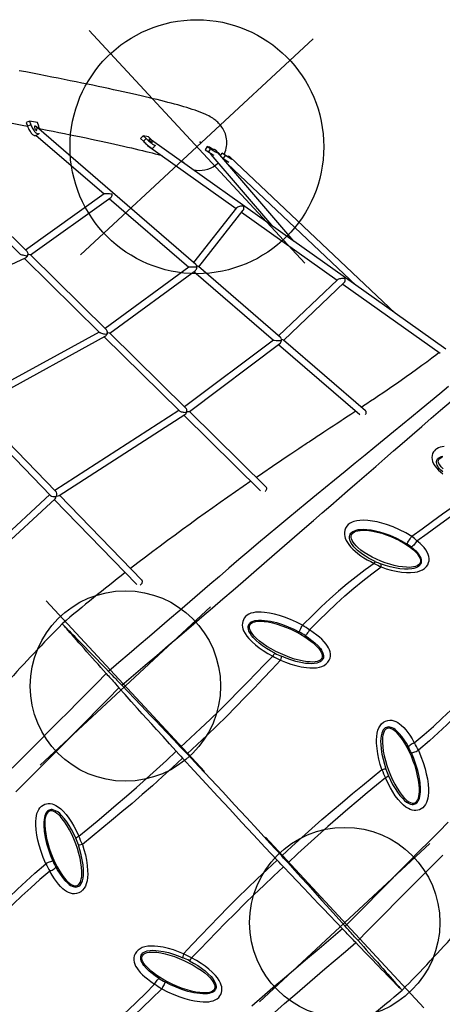
# Model space of a CAD drawing. Extents: x 1587 to 2240, y -532 to 153.
# Drawn here: x 1836 to 1876, y -5 to 88 of the extents above; entities that cross this region are included whole.
import ezdxf

# ---------------------------------------------------------------- set-up
doc = ezdxf.new("R2010")
doc.units = 0
doc.header["$MEASUREMENT"] = 0
doc.layers.get('0').update_dxf_attribs({"color": 5, "linetype": 'CONTINUOUS'})
doc.layers.add('Ft', color=1, linetype='CONTINUOUS', plot=False)
doc.layers.add('Node', color=7, linetype='CONTINUOUS', plot=False)
doc.layers.add('PHASE-2', color=4, linetype='CONTINUOUS')

# ---------------------------------------------------------------- blocks, each defined once
blk = doc.blocks.new('27433100')
for p, q in [((62.005, 3.576), (61.116, 23.177)), ((60.91, 13.805), (61.361, 3.878)), ((70.236, 12.549), (70.093, 12.214)), ((70.426, 12.107), (70.093, 12.214)), ((70.569, 12.442), (70.236, 12.549)), ((70.569, 12.442), (70.426, 12.107)), ((71.014, 11.836), (70.569, 12.442)), ((72.882, -8.176), (70.675, 11.613)), ((70.871, 11.501), (71.014, 11.836)), ((70.048, 11.078), (70.381, 10.971)), ((70.103, 11.06), (71.047, 2.598)), ((48.046, 7.643), (61.494, 3.216)), ((71.05, 2.598), (61.997, 3.76)), ((77.51, 4.109), (77.14, 4.081)), ((77.14, 4.081), (77.154, 3.717)), ((77.524, 3.745), (77.154, 3.717)), ((77.791, 3.7), (77.51, 4.109)), ((77.51, 4.109), (77.524, 3.745)), ((61.389, 3.25), (61.841, -6.697)), ((62.483, -6.957), (62.026, 3.123)), ((62.026, 3.121), (71.285, 1.933)), ((77.183, 3.159), (79.28, -6.899)), ((77.805, 3.336), (77.791, 3.7)), ((81.157, -12.812), (77.8, 3.288)), ((77.807, 3.251), (77.805, 3.336)), ((71.119, 1.954), (72.219, -7.911)), ((77.361, 2.64), (77.731, 2.668)), ((81.236, -0.741), (80.875, -0.841)), ((80.875, -0.841), (80.973, -1.2)), ((81.349, -0.946), (81.236, -0.741)), ((81.236, -0.741), (81.334, -1.099)), ((80.978, -1.539), (80.64, -10.335)), ((81.334, -1.099), (80.973, -1.2)), ((81.172, -12.888), (81.607, -1.563)), ((81.447, -1.305), (81.349, -0.946)), ((81.462, -1.359), (81.447, -1.305)), ((80.906, -2.596), (80.937, -2.596)), ((81.565, -2.649), (81.581, -2.711)), ((81.569, -2.629), (81.567, -2.618)), ((81.569, -2.629), (81.932, -2.535)), ((81.726, -3.239), (81.569, -2.629)), ((81.581, -2.239), (81.839, -2.172)), ((81.581, -2.711), (81.603, -2.797)), ((81.588, -2.055), (81.626, -2.045)), ((81.932, -2.535), (81.839, -2.172)), ((82.114, -3.244), (81.932, -2.535)), ((61.838, -6.648), (48.325, -3.237)), ((81.542, -3.264), (82.645, -19.95)), ((83.569, -24.384), (82.149, -2.905)), ((47.708, -3.798), (47.952, -14.825)), ((48.298, -3.879), (61.982, -7.334)), ((48.584, -14.897), (48.34, -3.89)), ((61.868, -7.305), (62.32, -17.269)), ((72.219, -7.911), (62.475, -6.775)), ((62.961, -17.489), (62.504, -7.413)), ((62.504, -7.413), (72.454, -8.572)), ((79.34, -6.889), (72.852, -7.907)), ((72.922, -8.534), (79.641, -7.48)), ((79.409, -7.516), (81.67, -18.36)), ((72.29, -8.553), (73.391, -18.42)), ((74.053, -18.672), (72.918, -8.498)), ((83.559, -24.334), (81.172, -12.888)), ((47.95, -14.72), (33.087, -14.72)), ((62.318, -17.217), (48.581, -14.77)), ((32.975, -15.35), (48.061, -15.35)), ((47.964, -15.35), (48.212, -26.544)), ((48.55, -15.404), (62.47, -17.884)), ((48.843, -26.58), (48.596, -15.412)), ((73.391, -18.419), (62.953, -17.312)), ((62.347, -17.862), (62.808, -28.02)), ((62.98, -17.948), (73.622, -19.077)), ((63.443, -28.121), (62.982, -17.948)), ((81.717, -18.36), (74.028, -18.455)), ((73.462, -19.06), (74.585, -29.133)), ((75.231, -29.243), (74.096, -19.061)), ((74.099, -19.084), (81.988, -18.986)), ((81.801, -18.989), (84.111, -30.068)), ((84.765, -30.118), (83.569, -24.384))]:
    blk.add_line(p, q)
at = {"flags": 128}
for points in [[(81.899, -2.404), (81.99, -2.367), (82.149, -2.29), (82.303, -2.201), (82.453, -2.1), (82.596, -1.99), (82.73, -1.87), (82.854, -1.743), (82.968, -1.609), (83.07, -1.472), (83.161, -1.331), (83.241, -1.189), (83.309, -1.047), (83.368, -0.906), (83.416, -0.767), (83.456, -0.63), (83.488, -0.495), (83.512, -0.363), (83.529, -0.234), (83.539, -0.108), (83.545, 0.016), (83.545, 0.137), (83.54, 0.257), (83.53, 0.375), (83.516, 0.493), (83.497, 0.611), (83.474, 0.73), (83.446, 0.852), (83.413, 0.979), (83.373, 1.113), (83.324, 1.26), (83.263, 1.424), (83.184, 1.62), (83.075, 1.863), (82.961, 2.102), (82.847, 2.327), (82.731, 2.547), (82.599, 2.787), (82.464, 3.027), (82.324, 3.269), (82.179, 3.515), (82.028, 3.766), (81.871, 4.023), (81.707, 4.287), (81.537, 4.558), (81.359, 4.836), (81.175, 5.122), (80.984, 5.417), (80.786, 5.719), (80.58, 6.03), (80.368, 6.349), (80.148, 6.677), (79.921, 7.013), (79.687, 7.357), (79.445, 7.711), (79.196, 8.073), (78.94, 8.443), (78.677, 8.823), (78.406, 9.211), (78.128, 9.607), (77.843, 10.013), (77.55, 10.427), (77.25, 10.85), (76.943, 11.282), (76.628, 11.722), (76.306, 12.171), (75.977, 12.628), (75.641, 13.095), (75.297, 13.57), (74.947, 14.053), (74.589, 14.545), (74.224, 15.046), (73.852, 15.555), (73.472, 16.073), (73.086, 16.599)], [(63.171, 21.538), (63.423, 21.204), (63.896, 20.575), (64.362, 19.955), (64.821, 19.342), (65.273, 18.738), (65.718, 18.142), (66.157, 17.555), (66.588, 16.976), (67.012, 16.405), (67.429, 15.843), (67.839, 15.289), (68.242, 14.744), (68.638, 14.208), (69.026, 13.68), (69.408, 13.161), (69.782, 12.651), (70.096, 12.221)], [(70.093, 12.214), (70.053, 12.114), (70.017, 12.01), (69.986, 11.905), (69.959, 11.8), (69.939, 11.696), (69.924, 11.596), (69.916, 11.501), (69.914, 11.413), (69.918, 11.332), (69.929, 11.261), (69.945, 11.199), (69.968, 11.149), (69.996, 11.111), (70.029, 11.086), (70.048, 11.078)], [(70.426, 12.107), (70.386, 12.007), (70.35, 11.903), (70.319, 11.798), (70.293, 11.693), (70.272, 11.59), (70.258, 11.49), (70.249, 11.395), (70.247, 11.306), (70.252, 11.225), (70.262, 11.154), (70.279, 11.093), (70.301, 11.042), (70.329, 11.004), (70.362, 10.979), (70.399, 10.967), (70.441, 10.967), (70.457, 10.971)], [(70.645, 11.693), (70.643, 11.709), (70.634, 11.742), (70.619, 11.762), (70.599, 11.77), (70.575, 11.765), (70.549, 11.746), (70.522, 11.716), (70.495, 11.675), (70.47, 11.626), (70.448, 11.572), (70.431, 11.515), (70.419, 11.459), (70.412, 11.406), (70.413, 11.36), (70.417, 11.328)], [(70.413, 11.354), (70.43, 11.357), (70.494, 11.377), (70.552, 11.405), (70.602, 11.442), (70.64, 11.485), (70.665, 11.532), (70.676, 11.582), (70.672, 11.631), (70.654, 11.678), (70.641, 11.698)], [(70.768, 11.299), (70.86, 11.172), (71.204, 10.697), (71.542, 10.231), (71.871, 9.774), (72.194, 9.326), (72.508, 8.887), (72.816, 8.457), (73.115, 8.036), (73.408, 7.625), (73.692, 7.222), (73.969, 6.829), (74.238, 6.446), (74.5, 6.071), (74.753, 5.707), (74.999, 5.351), (75.237, 5.006), (75.468, 4.669), (75.69, 4.343), (75.905, 4.026), (76.111, 3.719), (76.31, 3.422), (76.501, 3.135), (76.683, 2.858), (76.858, 2.591), (77.024, 2.334), (77.182, 2.087), (77.332, 1.851), (77.474, 1.626), (77.517, 1.556)], [(77.524, 3.745), (77.53, 3.637), (77.537, 3.528), (77.546, 3.418), (77.557, 3.311), (77.57, 3.207), (77.585, 3.109), (77.6, 3.017), (77.617, 2.934), (77.635, 2.86), (77.652, 2.797), (77.67, 2.746), (77.688, 2.707), (77.706, 2.681), (77.723, 2.669), (77.739, 2.671), (77.745, 2.675)], [(77.154, 3.717), (77.16, 3.609), (77.167, 3.5), (77.176, 3.39), (77.188, 3.283), (77.2, 3.179), (77.215, 3.081), (77.231, 2.989), (77.247, 2.906), (77.265, 2.832), (77.283, 2.769), (77.301, 2.718), (77.319, 2.679), (77.336, 2.653), (77.353, 2.641), (77.361, 2.64)], [(77.691, 3.409), (77.691, 3.412), (77.681, 3.45), (77.671, 3.477), (77.662, 3.491), (77.653, 3.491), (77.646, 3.478), (77.64, 3.451), (77.636, 3.414), (77.634, 3.366), (77.635, 3.312), (77.638, 3.253), (77.642, 3.194), (77.649, 3.137), (77.657, 3.086), (77.666, 3.043), (77.668, 3.037)], [(77.661, 3.065), (77.68, 3.075), (77.729, 3.113), (77.766, 3.155), (77.791, 3.201), (77.802, 3.247), (77.799, 3.293), (77.781, 3.335), (77.749, 3.372), (77.705, 3.402), (77.691, 3.409)], [(78.779, -1.407), (78.856, -1.526), (78.969, -1.675)], [(81.437, -1.348), (81.426, -1.313), (81.415, -1.281), (81.408, -1.261), (81.404, -1.254), (81.404, -1.26), (81.408, -1.28), (81.415, -1.311), (81.425, -1.352), (81.43, -1.372)], [(81.615, -2.819), (81.608, -2.794), (81.599, -2.759), (81.593, -2.735), (81.59, -2.725), (81.59, -2.728), (81.594, -2.744), (81.601, -2.772), (81.607, -2.794)], [(81.592, -1.966), (81.592, -1.966), (81.606, -2.004), (81.616, -2.03), (81.623, -2.043), (81.627, -2.043), (81.627, -2.029), (81.623, -2.003), (81.615, -1.963), (81.604, -1.912), (81.595, -1.875)], [(81.558, -2.84), (81.595, -2.803), (81.607, -2.794)], [(40.373, -30.747), (40.381, -30.371), (40.388, -29.983), (40.397, -29.589), (40.405, -29.191), (40.414, -28.792), (40.422, -28.392), (40.431, -27.997), (40.44, -27.609), (40.449, -27.23), (40.458, -26.861), (40.466, -26.509), (40.474, -26.176), (40.482, -25.875), (40.489, -25.596), (40.496, -25.342), (40.501, -25.117), (40.506, -24.934), (40.51, -24.779), (40.513, -24.654), (40.516, -24.56), (40.517, -24.504), (40.518, -24.476), (40.518, -24.474)], [(40.663, -30.747), (40.656, -30.371), (40.648, -29.983), (40.64, -29.589), (40.632, -29.191), (40.623, -28.792), (40.614, -28.392), (40.605, -27.997), (40.596, -27.609), (40.588, -27.23), (40.579, -26.861), (40.57, -26.509), (40.562, -26.176), (40.555, -25.875), (40.548, -25.596), (40.541, -25.342), (40.535, -25.117), (40.531, -24.934), (40.527, -24.779), (40.523, -24.654), (40.521, -24.56), (40.519, -24.504), (40.519, -24.476), (40.518, -24.474)], [(48.397, -26.798), (48.461, -26.813), (48.528, -26.818)], [(48.528, -26.818), (48.596, -26.812), (48.661, -26.795), (48.719, -26.769), (48.768, -26.734), (48.807, -26.692), (48.832, -26.645), (48.843, -26.596), (48.843, -26.58)], [(74.529, -28.633), (74.303, -28.596), (73.975, -28.542), (73.672, -28.492), (73.394, -28.446), (73.143, -28.404), (72.903, -28.364), (72.634, -28.319), (72.333, -28.27), (72.002, -28.214), (71.639, -28.154), (71.312, -28.1), (70.961, -28.041), (70.589, -27.98), (70.233, -27.921), (69.907, -27.867), (69.614, -27.818), (69.368, -27.778), (69.151, -27.742), (68.959, -27.711), (68.758, -27.678), (68.541, -27.642), (68.156, -27.58), (67.729, -27.51), (67.257, -27.434), (66.758, -27.355), (66.246, -27.273), (65.199, -27.109), (64.1, -26.94), (63.384, -26.832)], [(63.09, -28.367), (63.128, -28.368), (63.196, -28.361), (63.261, -28.344), (63.319, -28.317), (63.368, -28.281), (63.406, -28.239), (63.432, -28.191), (63.443, -28.141), (63.443, -28.121)], [(84.088, -29.957), (83.799, -29.931), (83.205, -29.872), (82.621, -29.809), (82.048, -29.743), (81.431, -29.667), (80.828, -29.589), (80.241, -29.51), (79.669, -29.43), (79.115, -29.351), (78.578, -29.272), (78.06, -29.194), (77.562, -29.117), (77.084, -29.043), (76.629, -28.972), (76.202, -28.904), (75.793, -28.838), (75.403, -28.775), (75.175, -28.738)], [(74.997, -29.496), (75.05, -29.48), (75.108, -29.451), (75.158, -29.414), (75.196, -29.371), (75.221, -29.324), (75.232, -29.274), (75.231, -29.243)], [(27.783, -31.253), (29.008, -31.205), (30.25, -31.157), (31.509, -31.109), (32.78, -31.06), (34.032, -31.011), (35.289, -30.961), (36.552, -30.91), (37.82, -30.857), (39.094, -30.803), (40.373, -30.747)], [(40.373, -30.747), (40.37, -30.904), (40.367, -31.065), (40.364, -31.234), (40.361, -31.405), (40.357, -31.571), (40.354, -31.738), (40.351, -31.907), (40.348, -32.074), (40.344, -32.319), (40.34, -32.555)], [(82.562, -32.903), (81.466, -32.837), (80.342, -32.77), (79.188, -32.702), (78.003, -32.631), (76.919, -32.565), (75.812, -32.497), (74.682, -32.427), (73.527, -32.355), (72.347, -32.281), (71.141, -32.205), (69.906, -32.128), (68.641, -32.049), (67.544, -31.981), (66.424, -31.912), (65.279, -31.842), (64.108, -31.772), (62.909, -31.702), (61.686, -31.633), (60.513, -31.572), (59.324, -31.513), (58.118, -31.457), (56.895, -31.403), (55.654, -31.35), (54.462, -31.301), (53.254, -31.253), (52.029, -31.205), (50.787, -31.157), (49.527, -31.109), (48.257, -31.06), (47.005, -31.011), (45.747, -30.961), (44.485, -30.91), (43.216, -30.857), (41.943, -30.803), (40.663, -30.747)], [(40.663, -30.747), (40.667, -30.904), (40.67, -31.065), (40.673, -31.234), (40.676, -31.405), (40.679, -31.571), (40.682, -31.738), (40.685, -31.907), (40.688, -32.074), (40.693, -32.319), (40.697, -32.555)], [(40.34, -32.555), (38.887, -32.621), (37.442, -32.686), (36.003, -32.75), (34.569, -32.812), (33.142, -32.873), (31.72, -32.932), (30.389, -32.986), (29.077, -33.038), (27.782, -33.087), (26.506, -33.135)], [(40.235, -40.629), (40.243, -39.699), (40.252, -38.777), (40.262, -37.865), (40.271, -37.184), (40.279, -36.509), (40.288, -35.85), (40.297, -35.198), (40.311, -34.301), (40.325, -33.419), (40.34, -32.555)], [(40.802, -40.629), (40.794, -39.699), (40.784, -38.777), (40.774, -37.865), (40.766, -37.184), (40.758, -36.509), (40.749, -35.85), (40.739, -35.198), (40.726, -34.301), (40.712, -33.419), (40.697, -32.555)], [(40.697, -32.555), (42.149, -32.621), (43.595, -32.686), (45.034, -32.75), (46.467, -32.812), (47.895, -32.873), (49.316, -32.932), (50.647, -32.986), (51.96, -33.038), (53.254, -33.087), (54.531, -33.135), (55.789, -33.18), (57.118, -33.226), (58.426, -33.271), (59.713, -33.314), (60.978, -33.357), (62.222, -33.399), (63.442, -33.44), (64.569, -33.479), (65.671, -33.516), (66.749, -33.553), (67.805, -33.588), (68.84, -33.623), (70.043, -33.663), (71.218, -33.703), (72.368, -33.741), (73.493, -33.779), (74.594, -33.816), (75.673, -33.853), (76.917, -33.895), (78.132, -33.937), (79.317, -33.979), (80.469, -34.021), (81.799, -34.071)], [(23.962, -40.041), (24.177, -39.452), (24.422, -38.875), (24.697, -38.314), (24.929, -37.891), (25.182, -37.478), (25.458, -37.081), (25.76, -36.704), (25.979, -36.468), (26.216, -36.248), (26.387, -36.113), (26.57, -35.992), (26.762, -35.892), (26.952, -35.822), (27.147, -35.78), (27.343, -35.77), (27.533, -35.794), (27.699, -35.845), (27.852, -35.921), (28, -36.028), (28.128, -36.157), (28.236, -36.304), (28.325, -36.465), (28.395, -36.635), (28.473, -36.917), (28.517, -37.212), (28.535, -37.514), (28.525, -37.942), (28.48, -38.376), (28.407, -38.812), (28.309, -39.248), (28.171, -39.753), (28.006, -40.255)], [(57.075, -40.041), (56.86, -39.452), (56.614, -38.875), (56.34, -38.314), (56.107, -37.891), (55.855, -37.478), (55.579, -37.081), (55.276, -36.704), (55.057, -36.468), (54.82, -36.248), (54.649, -36.113), (54.467, -35.992), (54.274, -35.892), (54.085, -35.822), (53.89, -35.78), (53.693, -35.77), (53.504, -35.794), (53.337, -35.845), (53.185, -35.921), (53.037, -36.028), (52.909, -36.157), (52.801, -36.304), (52.712, -36.465), (52.642, -36.635), (52.564, -36.917), (52.519, -37.212), (52.502, -37.514), (52.512, -37.942), (52.556, -38.376), (52.63, -38.812), (52.727, -39.248), (52.866, -39.753), (53.031, -40.255)], [(70.351, -40.92), (70.169, -40.284), (69.943, -39.661), (69.677, -39.053), (69.374, -38.464), (69.145, -38.071), (68.898, -37.689), (68.63, -37.321), (68.339, -36.973), (68.077, -36.701), (67.794, -36.455), (67.561, -36.29), (67.319, -36.156), (67.167, -36.093), (66.938, -36.032), (66.717, -36.01), (66.51, -36.028), (66.32, -36.08), (66.122, -36.179), (65.949, -36.312), (65.827, -36.445), (65.723, -36.596), (65.636, -36.764), (65.56, -36.971), (65.504, -37.195), (65.469, -37.432), (65.452, -37.707), (65.457, -37.994), (65.48, -38.288), (65.526, -38.625), (65.593, -38.967), (65.676, -39.312), (65.776, -39.654), (65.897, -40.017), (66.033, -40.375)], [(27.593, -36.632), (27.473, -36.602), (27.341, -36.605), (27.196, -36.642), (27.042, -36.713), (26.88, -36.816), (26.71, -36.95), (26.535, -37.115), (26.356, -37.308), (26.116, -37.608), (25.876, -37.95), (25.641, -38.329), (25.414, -38.738), (25.201, -39.17), (25.003, -39.618), (24.826, -40.074), (24.671, -40.531), (24.542, -40.98), (24.441, -41.414), (24.369, -41.826), (24.327, -42.208), (24.316, -42.471), (24.324, -42.711), (24.348, -42.926), (24.391, -43.114), (24.45, -43.273), (24.526, -43.401), (24.617, -43.497), (24.723, -43.561), (24.843, -43.591), (24.976, -43.588), (25.12, -43.551), (25.274, -43.48), (25.437, -43.377), (25.607, -43.243), (25.782, -43.078), (25.96, -42.885), (26.201, -42.585), (26.441, -42.243), (26.676, -41.864), (26.902, -41.455), (27.116, -41.023), (27.313, -40.575), (27.491, -40.119), (27.645, -39.662), (27.774, -39.213), (27.876, -38.779), (27.948, -38.367), (27.99, -37.985), (28, -37.722), (27.993, -37.482), (27.968, -37.266), (27.926, -37.079), (27.867, -36.92), (27.791, -36.792), (27.7, -36.695), (27.593, -36.632)], [(27.67, -40.201), (27.814, -39.766), (27.937, -39.329), (28.037, -38.891), (28.106, -38.49), (28.148, -38.091), (28.158, -37.701), (28.142, -37.455), (28.106, -37.219), (28.043, -37), (27.967, -36.835), (27.867, -36.696), (27.795, -36.628), (27.714, -36.573), (27.637, -36.538), (27.551, -36.514), (27.452, -36.504), (27.344, -36.511), (27.222, -36.538), (27.102, -36.584), (26.954, -36.66), (26.815, -36.752), (26.683, -36.855), (26.478, -37.042), (26.288, -37.245), (25.922, -37.698), (25.594, -38.182), (25.302, -38.69), (25.043, -39.219), (24.814, -39.761), (24.613, -40.313)], [(53.367, -40.201), (53.223, -39.766), (53.099, -39.329), (52.999, -38.891), (52.931, -38.49), (52.888, -38.091), (52.879, -37.701), (52.894, -37.455), (52.931, -37.219), (52.993, -37), (53.07, -36.835), (53.17, -36.696), (53.241, -36.628), (53.322, -36.573), (53.399, -36.538), (53.486, -36.514), (53.585, -36.504), (53.693, -36.511), (53.814, -36.538), (53.935, -36.584), (54.082, -36.66), (54.222, -36.752), (54.354, -36.855), (54.559, -37.042), (54.749, -37.245), (55.115, -37.698), (55.442, -38.182), (55.734, -38.69), (55.993, -39.219), (56.222, -39.761), (56.424, -40.313)], [(53.443, -36.632), (53.563, -36.602), (53.696, -36.605), (53.84, -36.642), (53.994, -36.713), (54.157, -36.816), (54.327, -36.95), (54.502, -37.115), (54.68, -37.308), (54.921, -37.608), (55.161, -37.95), (55.396, -38.329), (55.622, -38.738), (55.836, -39.17), (56.033, -39.618), (56.211, -40.074), (56.365, -40.531), (56.494, -40.98), (56.596, -41.414), (56.668, -41.826), (56.71, -42.208), (56.72, -42.471), (56.713, -42.711), (56.688, -42.926), (56.646, -43.114), (56.587, -43.273), (56.511, -43.401), (56.42, -43.497), (56.313, -43.561), (56.193, -43.591), (56.061, -43.588), (55.916, -43.551), (55.762, -43.48), (55.6, -43.377), (55.43, -43.243), (55.255, -43.078), (55.076, -42.885), (54.836, -42.585), (54.596, -42.243), (54.361, -41.864), (54.134, -41.455), (53.921, -41.023), (53.723, -40.575), (53.546, -40.119), (53.391, -39.662), (53.262, -39.213), (53.161, -38.779), (53.089, -38.367), (53.047, -37.985), (53.036, -37.722), (53.044, -37.482), (53.068, -37.266), (53.111, -37.079), (53.17, -36.92), (53.246, -36.792), (53.337, -36.695), (53.443, -36.632)], [(66.219, -40.288), (66.092, -39.959), (65.978, -39.627), (65.887, -39.318), (65.811, -39.008), (65.751, -38.701), (65.71, -38.4), (65.691, -38.148), (65.689, -37.905), (65.706, -37.676), (65.736, -37.494), (65.781, -37.327), (65.84, -37.182), (65.934, -37.028), (66.045, -36.911), (66.144, -36.843), (66.254, -36.796), (66.357, -36.773), (66.473, -36.768), (66.603, -36.784), (66.75, -36.825), (66.918, -36.9), (67.089, -37.002), (67.222, -37.098), (67.465, -37.307), (67.692, -37.538), (67.959, -37.852), (68.205, -38.184), (68.432, -38.53), (68.643, -38.885), (68.926, -39.426), (69.175, -39.984), (69.387, -40.557), (69.557, -41.142)], [(66.289, -36.924), (66.407, -36.888), (66.539, -36.882), (66.682, -36.908), (66.835, -36.964), (66.998, -37.05), (67.168, -37.165), (67.344, -37.309), (67.523, -37.48), (67.767, -37.746), (68.01, -38.053), (68.249, -38.394), (68.48, -38.765), (68.698, -39.159), (68.901, -39.568), (69.085, -39.987), (69.245, -40.407), (69.381, -40.822), (69.489, -41.225), (69.567, -41.608), (69.615, -41.966), (69.63, -42.213), (69.628, -42.44), (69.607, -42.645), (69.568, -42.825), (69.513, -42.979), (69.44, -43.105), (69.351, -43.201), (69.248, -43.269), (69.129, -43.305), (68.998, -43.311), (68.855, -43.285), (68.701, -43.229), (68.539, -43.143), (68.369, -43.027), (68.193, -42.884), (68.013, -42.713), (67.77, -42.446), (67.527, -42.14), (67.288, -41.798), (67.057, -41.428), (66.838, -41.034), (66.635, -40.625), (66.452, -40.206), (66.291, -39.786), (66.156, -39.371), (66.048, -38.968), (65.969, -38.585), (65.921, -38.227), (65.906, -37.98), (65.909, -37.752), (65.93, -37.548), (65.968, -37.368), (66.024, -37.214), (66.097, -37.088), (66.185, -36.991), (66.289, -36.924)], [(78.398, -36.768), (78.237, -36.66), (78.073, -36.571), (77.911, -36.504), (77.754, -36.46), (77.596, -36.439), (77.447, -36.441), (77.308, -36.463), (77.131, -36.525), (76.973, -36.618), (76.835, -36.739), (76.716, -36.892), (76.619, -37.073), (76.547, -37.279), (76.502, -37.511), (76.482, -37.765), (76.487, -38.037), (76.513, -38.3), (76.556, -38.572)], [(76.672, -38.427), (76.652, -38.203), (76.65, -38.022), (76.661, -37.857), (76.685, -37.711), (76.708, -37.625), (76.761, -37.495), (76.824, -37.393), (76.894, -37.318), (77.006, -37.244), (77.134, -37.206), (77.235, -37.201), (77.358, -37.22), (77.458, -37.251), (77.572, -37.303), (77.667, -37.356)], [(77.12, -37.353), (77.214, -37.322), (77.323, -37.32), (77.445, -37.348), (77.578, -37.404)], [(76.902, -38.253), (76.885, -37.985), (76.899, -37.757), (76.93, -37.616), (76.977, -37.5), (77.041, -37.412), (77.12, -37.353)], [(15.004, -40.375), (16.047, -40.245), (17.107, -40.13), (18.18, -40.047), (19.265, -39.996), (20.361, -39.972), (21.467, -39.972), (22.585, -39.993), (23.962, -40.041)], [(66.033, -40.375), (64.99, -40.245), (63.93, -40.13), (62.856, -40.047), (61.772, -39.996), (60.676, -39.972), (59.569, -39.972), (58.452, -39.993), (57.075, -40.041)], [(23.761, -40.816), (22.526, -40.764), (21.379, -40.732), (20.245, -40.721), (19.124, -40.733), (18.017, -40.773), (16.922, -40.844), (15.837, -40.946), (14.761, -41.06)], [(27.728, -41.053), (27.508, -41.513), (27.268, -41.964), (27.005, -42.4), (26.719, -42.817), (26.407, -43.212), (26.195, -43.448), (25.968, -43.668), (25.725, -43.866), (25.465, -44.034), (25.254, -44.134), (25.034, -44.205), (24.804, -44.239), (24.571, -44.23), (24.356, -44.176), (24.154, -44.078), (24.001, -43.962), (23.867, -43.82), (23.76, -43.661), (23.674, -43.487), (23.606, -43.289), (23.559, -43.083), (23.529, -42.874), (23.511, -42.565), (23.518, -42.255), (23.545, -41.946), (23.587, -41.64), (23.664, -41.225), (23.761, -40.815)], [(23.761, -40.816), (23.87, -40.848), (23.984, -40.878), (24.095, -40.902), (24.199, -40.92), (24.289, -40.93), (24.361, -40.932), (24.41, -40.927), (24.434, -40.913)], [(24.613, -40.313), (24.597, -40.293), (24.555, -40.266), (24.488, -40.232), (24.401, -40.193), (24.299, -40.153), (24.187, -40.112), (24.073, -40.074), (23.962, -40.041)], [(24.434, -40.913), (24.344, -41.301), (24.272, -41.693), (24.225, -42.06), (24.204, -42.432), (24.22, -42.802), (24.242, -42.964), (24.277, -43.124), (24.328, -43.277), (24.382, -43.389), (24.448, -43.491), (24.521, -43.571), (24.602, -43.636), (24.707, -43.689), (24.818, -43.719), (24.951, -43.726), (25.087, -43.707), (25.238, -43.659), (25.386, -43.587), (25.605, -43.445), (25.811, -43.274), (26.004, -43.082), (26.185, -42.878), (26.476, -42.503), (26.744, -42.107), (26.989, -41.692), (27.213, -41.264), (27.419, -40.827)], [(27.728, -41.053), (27.601, -40.984), (27.501, -40.919), (27.438, -40.865), (27.419, -40.827)], [(27.67, -40.201), (27.704, -40.192), (27.776, -40.198), (27.88, -40.22), (28.006, -40.255)], [(28.006, -40.255), (29.124, -40.32), (30.248, -40.382), (31.376, -40.439), (32.628, -40.495), (33.884, -40.544), (35.145, -40.583), (36.41, -40.613), (37.68, -40.631), (38.955, -40.637), (40.235, -40.63)], [(40.235, -40.629), (40.232, -40.998), (40.23, -41.255), (40.228, -41.515)], [(53.031, -40.255), (51.913, -40.32), (50.788, -40.382), (49.66, -40.439), (48.409, -40.495), (47.152, -40.544), (45.892, -40.583), (44.627, -40.613), (43.357, -40.631), (42.082, -40.637), (40.802, -40.63)], [(40.802, -40.629), (40.805, -40.998), (40.807, -41.255), (40.809, -41.515)], [(53.367, -40.201), (53.333, -40.192), (53.261, -40.198), (53.157, -40.22), (53.031, -40.255)], [(53.309, -41.053), (53.528, -41.513), (53.769, -41.964), (54.031, -42.4), (54.318, -42.817), (54.629, -43.212), (54.841, -43.448), (55.068, -43.668), (55.312, -43.866), (55.572, -44.034), (55.782, -44.134), (56.003, -44.205), (56.233, -44.239), (56.465, -44.23), (56.681, -44.176), (56.882, -44.078), (57.036, -43.962), (57.169, -43.82), (57.277, -43.661), (57.362, -43.487), (57.431, -43.289), (57.478, -43.083), (57.507, -42.874), (57.525, -42.565), (57.519, -42.255), (57.492, -41.946), (57.45, -41.64), (57.373, -41.225), (57.275, -40.815)], [(53.309, -41.053), (53.436, -40.984), (53.536, -40.919), (53.599, -40.865), (53.618, -40.827)], [(56.603, -40.913), (56.693, -41.301), (56.765, -41.693), (56.812, -42.06), (56.832, -42.432), (56.817, -42.802), (56.795, -42.964), (56.76, -43.124), (56.708, -43.277), (56.655, -43.389), (56.589, -43.491), (56.516, -43.571), (56.434, -43.636), (56.33, -43.689), (56.219, -43.719), (56.086, -43.726), (55.95, -43.707), (55.798, -43.659), (55.65, -43.587), (55.432, -43.445), (55.226, -43.274), (55.033, -43.082), (54.852, -42.878), (54.56, -42.503), (54.293, -42.107), (54.048, -41.692), (53.823, -41.264), (53.618, -40.827)], [(56.424, -40.313), (56.439, -40.293), (56.482, -40.266), (56.548, -40.232), (56.635, -40.193), (56.738, -40.153), (56.85, -40.112), (56.964, -40.074), (57.075, -40.041)], [(57.275, -40.816), (57.166, -40.848), (57.053, -40.878), (56.941, -40.902), (56.838, -40.92), (56.748, -40.93), (56.676, -40.932), (56.627, -40.927), (56.603, -40.913)], [(57.275, -40.816), (58.511, -40.764), (59.658, -40.732), (60.792, -40.721), (61.912, -40.733), (63.02, -40.773), (64.115, -40.844), (65.2, -40.946), (66.276, -41.06)], [(66.276, -41.059), (66.36, -40.987), (66.421, -40.918), (66.453, -40.855), (66.454, -40.804)], [(69.649, -41.587), (69.693, -41.946), (69.707, -42.175), (69.706, -42.408), (69.684, -42.639), (69.648, -42.822), (69.592, -42.994), (69.547, -43.088), (69.495, -43.171), (69.465, -43.21), (69.391, -43.287), (69.313, -43.344), (69.21, -43.394), (69.102, -43.422), (68.955, -43.429), (68.8, -43.407), (68.627, -43.35), (68.452, -43.266), (68.279, -43.158), (68.011, -42.949), (67.756, -42.707), (67.459, -42.375), (67.18, -42.014), (66.919, -41.628), (66.677, -41.223), (66.454, -40.804)], [(69.557, -41.142), (69.581, -41.127), (69.64, -41.105), (69.73, -41.075), (69.844, -41.042), (69.973, -41.008), (70.107, -40.974), (70.236, -40.944), (70.351, -40.92)], [(77.961, -41.892), (76.644, -41.713), (75.3, -41.539), (73.929, -41.366), (72.757, -41.219), (71.564, -41.071), (70.351, -40.92)], [(40.228, -41.515), (38.933, -41.522), (37.645, -41.514), (36.363, -41.491), (35.087, -41.455), (33.818, -41.406), (32.554, -41.347), (31.297, -41.278), (30.1, -41.207), (28.909, -41.131), (27.728, -41.053)], [(40.228, -41.515), (40.217, -43.159), (40.209, -44.804), (40.205, -46.45), (40.203, -48.096)], [(40.809, -41.515), (42.103, -41.522), (43.392, -41.514), (44.674, -41.491), (45.949, -41.455), (47.219, -41.406), (48.482, -41.347), (49.74, -41.278), (50.936, -41.207), (52.128, -41.131), (53.309, -41.053)], [(40.809, -41.515), (40.82, -43.159), (40.827, -44.804), (40.832, -46.45), (40.833, -48.096)], [(66.275, -41.059), (66.514, -41.501), (66.773, -41.928), (67.052, -42.335), (67.352, -42.718), (67.673, -43.072), (67.963, -43.346), (68.271, -43.585), (68.491, -43.721), (68.719, -43.832), (68.956, -43.911), (69.201, -43.951), (69.448, -43.945), (69.653, -43.899), (69.851, -43.812), (70.004, -43.707), (70.143, -43.572), (70.261, -43.41), (70.356, -43.226), (70.435, -42.992), (70.485, -42.746), (70.51, -42.477), (70.512, -42.207), (70.495, -41.94), (70.444, -41.547)], [(70.444, -41.547), (70.33, -41.58), (70.203, -41.607), (70.071, -41.627), (69.944, -41.638), (69.831, -41.639), (69.74, -41.63), (69.678, -41.612), (69.649, -41.587)], [(70.444, -41.547), (71.621, -41.688), (72.778, -41.827), (73.914, -41.964), (75.399, -42.144), (76.85, -42.324), (78.268, -42.51)], [(40.228, -54.678), (40.217, -53.034), (40.209, -51.389), (40.205, -49.743), (40.203, -48.096)], [(40.809, -54.678), (40.82, -53.034), (40.827, -51.389), (40.832, -49.743), (40.833, -48.096)], [(27.728, -55.14), (27.508, -54.68), (27.268, -54.229), (27.005, -53.793), (26.719, -53.375), (26.407, -52.981), (26.195, -52.745), (25.968, -52.525), (25.725, -52.327), (25.465, -52.159), (25.254, -52.058), (25.034, -51.987), (24.804, -51.954), (24.571, -51.963), (24.356, -52.017), (24.154, -52.115), (24.001, -52.231), (23.867, -52.373), (23.76, -52.532), (23.674, -52.706), (23.606, -52.904), (23.559, -53.11), (23.529, -53.318), (23.511, -53.628), (23.518, -53.938), (23.545, -54.247), (23.587, -54.553), (23.664, -54.968), (23.761, -55.377)], [(53.309, -55.14), (53.528, -54.68), (53.769, -54.229), (54.031, -53.793), (54.318, -53.375), (54.629, -52.981), (54.841, -52.745), (55.068, -52.525), (55.312, -52.327), (55.572, -52.159), (55.782, -52.058), (56.003, -51.987), (56.233, -51.954), (56.465, -51.963), (56.681, -52.017), (56.882, -52.115), (57.036, -52.231), (57.169, -52.373), (57.277, -52.532), (57.362, -52.706), (57.431, -52.904), (57.478, -53.11), (57.507, -53.318), (57.525, -53.628), (57.519, -53.938), (57.492, -54.247), (57.45, -54.553), (57.373, -54.968), (57.275, -55.377)], [(24.434, -55.28), (24.344, -54.892), (24.272, -54.5), (24.225, -54.133), (24.204, -53.761), (24.22, -53.39), (24.242, -53.229), (24.277, -53.069), (24.328, -52.916), (24.382, -52.804), (24.448, -52.702), (24.521, -52.621), (24.602, -52.557), (24.707, -52.504), (24.818, -52.474), (24.951, -52.466), (25.087, -52.485), (25.238, -52.534), (25.386, -52.605), (25.605, -52.748), (25.811, -52.919), (26.004, -53.111), (26.185, -53.315), (26.476, -53.689), (26.744, -54.086), (26.989, -54.501), (27.213, -54.929), (27.419, -55.366)], [(27.593, -59.561), (27.473, -59.591), (27.341, -59.588), (27.196, -59.551), (27.042, -59.48), (26.88, -59.377), (26.71, -59.243), (26.535, -59.078), (26.356, -58.885), (26.116, -58.585), (25.876, -58.243), (25.641, -57.864), (25.414, -57.455), (25.201, -57.023), (25.003, -56.575), (24.826, -56.119), (24.671, -55.662), (24.542, -55.213), (24.441, -54.779), (24.369, -54.367), (24.327, -53.985), (24.316, -53.722), (24.324, -53.482), (24.348, -53.266), (24.391, -53.079), (24.45, -52.92), (24.526, -52.792), (24.617, -52.695), (24.723, -52.632), (24.843, -52.602), (24.976, -52.605), (25.12, -52.642), (25.274, -52.713), (25.437, -52.816), (25.607, -52.95), (25.782, -53.115), (25.96, -53.308), (26.201, -53.608), (26.441, -53.95), (26.676, -54.329), (26.902, -54.738), (27.116, -55.17), (27.313, -55.618), (27.491, -56.074), (27.645, -56.531), (27.774, -56.98), (27.876, -57.414), (27.948, -57.826), (27.99, -58.208), (28, -58.471), (27.993, -58.711), (27.968, -58.926), (27.926, -59.114), (27.867, -59.273), (27.791, -59.401), (27.7, -59.497), (27.593, -59.561)], [(53.443, -59.561), (53.563, -59.591), (53.696, -59.588), (53.84, -59.551), (53.994, -59.48), (54.157, -59.377), (54.327, -59.243), (54.502, -59.078), (54.68, -58.885), (54.921, -58.585), (55.161, -58.243), (55.396, -57.864), (55.622, -57.455), (55.836, -57.023), (56.033, -56.575), (56.211, -56.119), (56.365, -55.662), (56.494, -55.213), (56.596, -54.779), (56.668, -54.367), (56.71, -53.985), (56.72, -53.722), (56.713, -53.482), (56.688, -53.266), (56.646, -53.079), (56.587, -52.92), (56.511, -52.792), (56.42, -52.695), (56.313, -52.632), (56.193, -52.602), (56.061, -52.605), (55.916, -52.642), (55.762, -52.713), (55.6, -52.816), (55.43, -52.95), (55.255, -53.115), (55.076, -53.308), (54.836, -53.608), (54.596, -53.95), (54.361, -54.329), (54.134, -54.738), (53.921, -55.17), (53.723, -55.618), (53.546, -56.074), (53.391, -56.531), (53.262, -56.98), (53.161, -57.414), (53.089, -57.826), (53.047, -58.208), (53.036, -58.471), (53.044, -58.711), (53.068, -58.926), (53.111, -59.114), (53.17, -59.273), (53.246, -59.401), (53.337, -59.497), (53.443, -59.561)], [(56.603, -55.28), (56.693, -54.892), (56.765, -54.5), (56.812, -54.133), (56.832, -53.761), (56.817, -53.39), (56.795, -53.229), (56.76, -53.069), (56.708, -52.916), (56.655, -52.804), (56.589, -52.702), (56.516, -52.621), (56.434, -52.557), (56.33, -52.504), (56.219, -52.474), (56.086, -52.466), (55.95, -52.485), (55.798, -52.534), (55.65, -52.605), (55.432, -52.748), (55.226, -52.919), (55.033, -53.111), (54.852, -53.315), (54.56, -53.689), (54.293, -54.086), (54.048, -54.501), (53.823, -54.929), (53.618, -55.366)], [(40.228, -54.678), (38.933, -54.671), (37.645, -54.679), (36.363, -54.702), (35.087, -54.738), (33.818, -54.787), (32.554, -54.846), (31.297, -54.915), (30.1, -54.986), (28.909, -55.062), (27.728, -55.14)], [(40.235, -55.563), (40.232, -55.195), (40.23, -54.938), (40.228, -54.678)], [(40.802, -55.563), (40.805, -55.195), (40.807, -54.938), (40.809, -54.678)], [(40.809, -54.678), (42.103, -54.671), (43.392, -54.679), (44.674, -54.702), (45.949, -54.738), (47.219, -54.787), (48.482, -54.846), (49.74, -54.915), (50.936, -54.986), (52.128, -55.062), (53.309, -55.14)], [(23.761, -55.377), (22.526, -55.429), (21.379, -55.461), (20.245, -55.472), (19.124, -55.46), (18.017, -55.42), (16.922, -55.349), (15.837, -55.247), (14.761, -55.133)], [(15.004, -55.818), (16.047, -55.948), (17.107, -56.063), (18.18, -56.145), (19.265, -56.197), (20.361, -56.221), (21.467, -56.221), (22.585, -56.2), (23.962, -56.152)], [(23.761, -55.377), (23.87, -55.344), (23.984, -55.315), (24.095, -55.291), (24.199, -55.273), (24.289, -55.263), (24.361, -55.261), (24.41, -55.266), (24.434, -55.28)], [(27.728, -55.14), (27.601, -55.209), (27.501, -55.274), (27.438, -55.328), (27.419, -55.366)], [(28.006, -55.938), (29.124, -55.873), (30.248, -55.811), (31.376, -55.754), (32.628, -55.698), (33.884, -55.649), (35.145, -55.61), (36.41, -55.58), (37.68, -55.562), (38.955, -55.556), (40.235, -55.563)], [(40.235, -55.563), (40.243, -56.494), (40.252, -57.416), (40.262, -58.328), (40.271, -59.009), (40.279, -59.683), (40.288, -60.343), (40.297, -60.995), (40.311, -61.892), (40.325, -62.773), (40.34, -63.638)], [(40.802, -55.563), (40.794, -56.494), (40.784, -57.416), (40.774, -58.328), (40.766, -59.009), (40.758, -59.683), (40.749, -60.343), (40.739, -60.995), (40.726, -61.892), (40.712, -62.773), (40.697, -63.638)], [(53.031, -55.938), (51.913, -55.873), (50.788, -55.811), (49.66, -55.754), (48.409, -55.698), (47.152, -55.649), (45.892, -55.61), (44.627, -55.58), (43.357, -55.562), (42.082, -55.556), (40.802, -55.563)], [(53.309, -55.14), (53.436, -55.209), (53.536, -55.274), (53.599, -55.328), (53.618, -55.366)], [(57.275, -55.377), (57.166, -55.344), (57.053, -55.315), (56.941, -55.291), (56.838, -55.273), (56.748, -55.263), (56.676, -55.261), (56.627, -55.266), (56.603, -55.28)], [(66.033, -55.818), (64.99, -55.948), (63.93, -56.063), (62.856, -56.145), (61.772, -56.197), (60.676, -56.221), (59.569, -56.221), (58.452, -56.2), (57.075, -56.152)], [(57.275, -55.377), (58.511, -55.429), (59.658, -55.461), (60.792, -55.472), (61.912, -55.46), (63.02, -55.42), (64.115, -55.349), (65.2, -55.247), (66.276, -55.133)], [(24.613, -55.88), (24.597, -55.899), (24.555, -55.927), (24.488, -55.961), (24.401, -55.999), (24.299, -56.04), (24.187, -56.081), (24.073, -56.119), (23.962, -56.152)], [(23.962, -56.152), (24.177, -56.741), (24.422, -57.317), (24.697, -57.879), (24.929, -58.302), (25.182, -58.715), (25.458, -59.112), (25.76, -59.488), (25.979, -59.725), (26.216, -59.945), (26.387, -60.08), (26.57, -60.201), (26.762, -60.301), (26.952, -60.371), (27.147, -60.413), (27.343, -60.423), (27.533, -60.399), (27.699, -60.348), (27.852, -60.272), (28, -60.165), (28.128, -60.036), (28.236, -59.889), (28.325, -59.728), (28.395, -59.557), (28.473, -59.276), (28.517, -58.981), (28.535, -58.678), (28.525, -58.251), (28.48, -57.817), (28.407, -57.381), (28.309, -56.945), (28.171, -56.44), (28.006, -55.938)], [(27.67, -55.992), (27.814, -56.427), (27.937, -56.864), (28.037, -57.302), (28.106, -57.703), (28.148, -58.102), (28.158, -58.492), (28.142, -58.738), (28.106, -58.974), (28.043, -59.193), (27.967, -59.358), (27.867, -59.497), (27.795, -59.565), (27.714, -59.62), (27.637, -59.655), (27.551, -59.679), (27.452, -59.689), (27.344, -59.682), (27.222, -59.654), (27.102, -59.609), (26.954, -59.533), (26.815, -59.441), (26.683, -59.338), (26.478, -59.15), (26.288, -58.948), (25.922, -58.495), (25.594, -58.011), (25.302, -57.502), (25.043, -56.974), (24.814, -56.432), (24.613, -55.88)], [(27.67, -55.992), (27.704, -56.001), (27.776, -55.995), (27.88, -55.973), (28.006, -55.938)], [(57.075, -56.152), (56.86, -56.741), (56.614, -57.317), (56.34, -57.879), (56.107, -58.302), (55.855, -58.715), (55.579, -59.112), (55.276, -59.488), (55.057, -59.725), (54.82, -59.945), (54.649, -60.08), (54.467, -60.201), (54.274, -60.301), (54.085, -60.371), (53.89, -60.413), (53.693, -60.423), (53.504, -60.399), (53.337, -60.348), (53.185, -60.272), (53.037, -60.165), (52.909, -60.036), (52.801, -59.889), (52.712, -59.728), (52.642, -59.557), (52.564, -59.276), (52.519, -58.981), (52.502, -58.678), (52.512, -58.251), (52.556, -57.817), (52.63, -57.381), (52.727, -56.945), (52.866, -56.44), (53.031, -55.938)], [(53.367, -55.992), (53.223, -56.427), (53.099, -56.864), (52.999, -57.302), (52.931, -57.703), (52.888, -58.102), (52.879, -58.492), (52.894, -58.738), (52.931, -58.974), (52.993, -59.193), (53.07, -59.358), (53.17, -59.497), (53.241, -59.565), (53.322, -59.62), (53.399, -59.655), (53.486, -59.679), (53.585, -59.689), (53.693, -59.682), (53.814, -59.654), (53.935, -59.609), (54.082, -59.533), (54.222, -59.441), (54.354, -59.338), (54.559, -59.15), (54.749, -58.948), (55.115, -58.495), (55.442, -58.011), (55.734, -57.502), (55.993, -56.974), (56.222, -56.432), (56.424, -55.88)], [(53.367, -55.992), (53.333, -56.001), (53.261, -55.995), (53.157, -55.973), (53.031, -55.938)], [(56.424, -55.88), (56.439, -55.899), (56.482, -55.927), (56.548, -55.961), (56.635, -55.999), (56.738, -56.04), (56.85, -56.081), (56.964, -56.119), (57.075, -56.152)], [(40.34, -63.638), (38.887, -63.572), (37.442, -63.507), (36.003, -63.443), (34.569, -63.381), (33.142, -63.32), (31.72, -63.26), (30.389, -63.207), (29.077, -63.155)], [(40.697, -63.638), (42.149, -63.572), (43.595, -63.507), (45.034, -63.443), (46.467, -63.381), (47.895, -63.32), (49.316, -63.26), (50.647, -63.207), (51.96, -63.155), (53.254, -63.105), (54.531, -63.058)], [(30.25, -65.036), (31.509, -65.084), (32.78, -65.133), (34.032, -65.182), (35.289, -65.232), (36.552, -65.283), (37.82, -65.336), (39.094, -65.39), (40.373, -65.446)], [(52.029, -64.988), (50.787, -65.036), (49.527, -65.084), (48.257, -65.133), (47.005, -65.182), (45.747, -65.232), (44.485, -65.283), (43.216, -65.336), (41.943, -65.39), (40.663, -65.446)], [(40.373, -65.446), (40.37, -65.289), (40.367, -65.128), (40.364, -64.959), (40.361, -64.788), (40.357, -64.622), (40.354, -64.455), (40.351, -64.286), (40.348, -64.119), (40.344, -63.873), (40.34, -63.638)], [(40.663, -65.446), (40.667, -65.289), (40.67, -65.128), (40.673, -64.959), (40.676, -64.788), (40.679, -64.622), (40.682, -64.455), (40.685, -64.286), (40.688, -64.119), (40.693, -63.873), (40.697, -63.638)], [(40.373, -65.446), (40.381, -65.822), (40.388, -66.209), (40.397, -66.604), (40.405, -67.002), (40.414, -67.401), (40.422, -67.801), (40.431, -68.196), (40.44, -68.584), (40.449, -68.963), (40.458, -69.331), (40.466, -69.684), (40.474, -70.017), (40.482, -70.318), (40.489, -70.597), (40.496, -70.851), (40.501, -71.076), (40.506, -71.259), (40.51, -71.414), (40.513, -71.539), (40.516, -71.633), (40.517, -71.689), (40.518, -71.717), (40.518, -71.719)], [(40.663, -65.446), (40.656, -65.822), (40.648, -66.209), (40.64, -66.604), (40.632, -67.002), (40.623, -67.401), (40.614, -67.801), (40.605, -68.196), (40.596, -68.584), (40.588, -68.963), (40.579, -69.331), (40.57, -69.684), (40.562, -70.017), (40.555, -70.318), (40.548, -70.597), (40.541, -70.851), (40.535, -71.076), (40.531, -71.259), (40.527, -71.414), (40.523, -71.539), (40.521, -71.633), (40.519, -71.689), (40.519, -71.717), (40.518, -71.719)]]:
    blk.add_lwpolyline(points, dxfattribs=at)
for centre, radius, start, end in [((69.228, 12.186), 1.78, 326.95006, 337.35288), ((77.328, 3.19), 0.148, 157.13405, 218.45813), ((76.734, -1.102), 2.001, 20.55222, 25.99228), ((80.906, -0.098), 2.498, 219.14278, 269.99718), ((104.853, 5.33), 24.756, 195.29353, 196.7047), ((81.166, -1.549), 0.189, 134.77494, 176.86822), ((101.923, 4.496), 21.336, 195.20358, 197.27317), ((81.367, -1.576), 0.24, 3.14783, 76.71703), ((81.949, -2.941), 0.204, 10.34389, 79.68689), ((49.23, -209.869), 185.602, 92.69043, 95.06047), ((31.93, -207.868), 183.598, 84.92269, 87.31862), ((26.103, -270.64), 246.64, 81.4552, 84.71779), ((33.324, -42.877), 9.782, 163.14508, 167.83577), ((32.326, -42.941), 8.148, 161.18442, 165.59069), ((19.392, -37.247), 8.789, 335.96092, 340.36012), ((12.75, -35.397), 16.01, 339.31348, 342.33665), ((68.287, -35.397), 16.01, 197.66335, 200.68652), ((61.645, -37.247), 8.789, 199.63988, 204.03908), ((48.711, -42.941), 8.148, 14.40931, 18.81558), ((47.713, -42.877), 9.782, 12.16423, 16.85492), ((65.433, -38.857), 1.632, 291.53997, 298.76144), ((83.686, -34.494), 18.607, 198.42654, 200.66401), ((73.105, -37.459), 7.445, 202.33246, 206.7009), ((64.555, -42.104), 5.916, 5.40115, 11.54549), ((64.536, -42.406), 5.178, 9.10149, 14.12989), ((33.324, -53.316), 9.782, 192.16423, 196.85492), ((32.326, -53.252), 8.148, 194.40931, 198.81558), ((19.392, -58.946), 8.789, 19.63988, 24.03908), ((12.75, -60.796), 16.01, 17.66335, 20.68652), ((68.287, -60.796), 16.01, 159.31348, 162.33665), ((61.645, -58.946), 8.789, 155.96092, 160.36012), ((48.711, -53.252), 8.148, 341.18442, 345.59069), ((47.713, -53.316), 9.782, 343.14508, 347.83577), ((49.23, 113.676), 185.602, 264.93953, 267.30957), ((31.93, 111.675), 183.598, 272.68138, 275.07731)]:
    blk.add_arc(centre, radius, start, end)
for centre, major_axis, ratio, start_param, end_param in [((61.694, 3.482), (-0.324, 0.427), 0.186761, 0.26447, 1.987691), ((61.694, 3.482), (0.279, 0.211), 0.642161, 3.558487, 4.447919), ((61.694, 3.482), (0.279, 0.211), 0.642161, 4.447919, 4.82459), ((61.694, 3.482), (-0.324, 0.427), 0.186761, 1.987691, 2.074633), ((61.694, 3.482), (0.07, 0.308), 0.665637, 3.880632, 4.344245), ((61.694, 3.482), (0.255, 0.235), 0.758149, 4.384469, 4.761139), ((61.694, 3.482), (-0.331, 0.36), 0.041002, 4.145102, 4.232044), ((61.694, 3.482), (0.255, 0.235), 0.758149, 4.761139, 5.715898), ((61.694, 3.482), (-0.331, 0.36), 0.041002, 3.190343, 4.145102), ((71.404, 2.235), (-0.357, 0.363), 0.055372, 4.178685, 6.212838), ((71.404, 2.235), (0.246, 0.242), 0.751957, 3.675296, 4.782737), ((62.172, -7.057), (-0.321, 0.394), 0.210368, 0.275871, 2.007121), ((62.172, -7.057), (0.276, 0.225), 0.62749, 3.577917, 4.436518), ((62.172, -7.057), (0.276, 0.225), 0.62749, 4.436518, 4.755696), ((62.172, -7.057), (-0.321, 0.394), 0.210368, 2.007121, 2.091751), ((62.172, -7.057), (0.057, 0.31), 0.628521, 3.874258, 4.278066), ((62.172, -7.057), (0.256, 0.238), 0.740923, 4.395212, 4.71439), ((62.172, -7.057), (-0.331, 0.356), 0.001702, 4.150129, 4.234759), ((62.172, -7.057), (0.256, 0.238), 0.740923, 4.71439, 5.720925), ((62.172, -7.057), (-0.331, 0.356), 0.001702, 3.143594, 4.150129), ((79.656, -7.158), (0.357, -0.247), 0.309849, 0.914189, 2.826714), ((79.656, -7.158), (0.196, 0.283), 0.810147, 3.7982, 5.027268), ((72.576, -8.269), (-0.357, 0.359), 0.016104, 4.183778, 6.26294), ((72.576, -8.269), (0.246, 0.245), 0.734358, 4.732634, 5.066886), ((72.576, -8.269), (-0.006, 0.316), 0.833969, 4.018461, 4.424803), ((72.576, -8.269), (0.209, 0.274), 0.828998, 4.619162, 4.953414), ((72.576, -8.269), (0.336, -0.257), 0.257015, 0.856623, 0.928713), ((72.576, -8.269), (0.209, 0.274), 0.828998, 4.953414, 5.569012), ((72.576, -8.269), (0.336, -0.257), 0.257015, 0.241025, 0.856623), ((72.576, -8.269), (0.246, 0.245), 0.734358, 3.670203, 4.732634), ((72.576, -8.269), (-0.357, 0.359), 0.016104, 4.111688, 4.183778), ((80.856, -12.914), (-0.037, 0.443), 0.702664, 4.720402, 4.885085), ((80.856, -12.914), (0.316, 0.026), 0.065373, 0.008013, 0.172696), ((48.272, -15.035), (0.294, -0.288), 0.437003, 3.561785, 5.116306), ((48.272, -15.035), (0.283, 0.29), 0.437003, 3.54551, 4.292196), ((48.272, -15.035), (0.277, 0.237), 0.606807, 4.439654, 5.822004), ((48.272, -15.035), (-0.311, 0.364), 0.229053, 2.031978, 2.868858), ((62.65, -17.596), (-0.319, 0.364), 0.235571, 0.286455, 2.025412), ((62.65, -17.596), (0.257, 0.242), 0.723991, 4.671884, 5.72665), ((62.65, -17.596), (0.272, 0.239), 0.611142, 3.596209, 4.425934), ((62.65, -17.596), (0.272, 0.239), 0.611142, 4.425934, 4.692668), ((62.65, -17.596), (-0.319, 0.364), 0.235571, 2.025412, 2.106548), ((62.65, -17.596), (0.044, 0.312), 0.588849, 3.869399, 4.217268), ((62.65, -17.596), (0.257, 0.242), 0.723991, 4.40515, 4.671884), ((62.65, -17.596), (-0.331, 0.352), 0.034825, 2.046196, 2.127332), ((62.65, -17.596), (-0.331, 0.352), 0.034825, 2.127332, 3.101088), ((73.747, -18.774), (0.356, -0.354), 0.020433, 3.16701, 5.235223), ((82.056, -18.67), (0.372, -0.299), 0.231627, 1.000444, 2.867368), ((73.747, -18.774), (0.247, 0.248), 0.717066, 3.664427, 4.686972), ((73.747, -18.774), (0.247, 0.248), 0.717066, 4.686972, 4.951754), ((73.747, -18.774), (0.356, -0.354), 0.020433, 5.235223, 5.293051), ((73.747, -18.774), (0.015, 0.315), 0.793206, 4.059432, 4.382042), ((73.747, -18.774), (0.228, 0.258), 0.800662, 4.640094, 4.904876), ((73.747, -18.774), (0.345, -0.305), 0.176569, 0.943256, 1.001084), ((73.747, -18.774), (0.228, 0.258), 0.800662, 4.904876, 5.655645), ((73.747, -18.774), (0.345, -0.305), 0.176569, 0.192488, 0.943256), ((82.056, -18.67), (0.215, 0.268), 0.779064, 3.711945, 4.986614), ((83.256, -24.426), (-0.065, 0.474), 0.656828, 4.711001, 4.81839), ((83.256, -24.426), (0.313, 0.043), 0.019861, 6.177185, 6.284573)]:
    blk.add_ellipse(centre, major_axis=major_axis, ratio=ratio, start_param=start_param, end_param=end_param)
at = {"layer": 'Ft'}
for p, q in [((80.518, 14.904), (80.518, -15.096)), ((95.518, -0.096), (65.518, -0.096)), ((40.893, -21.846), (40.893, -43.846)), ((29.893, -32.846), (51.893, -32.846)), ((40.893, -52.346), (40.893, -74.346)), ((29.893, -63.346), (51.893, -63.346))]:
    blk.add_line(p, q, dxfattribs=at)
for centre, radius in [((80.518, -0.096), 12), ((40.893, -32.846), 9), ((40.893, -63.346), 9)]:
    blk.add_circle(centre, radius, dxfattribs=at)
at = {"layer": 'Node'}
blk.add_point((81.037, 0), dxfattribs=at)

msp = doc.modelspace()

# ---------------------------------------------------------------- block references
at = {"layer": 'PHASE-2', "rotation": 42.86357098796054}
msp.add_blockref('27433100', (1793.707, 21.034), dxfattribs=at)

doc.saveas('drawing.dxf')
